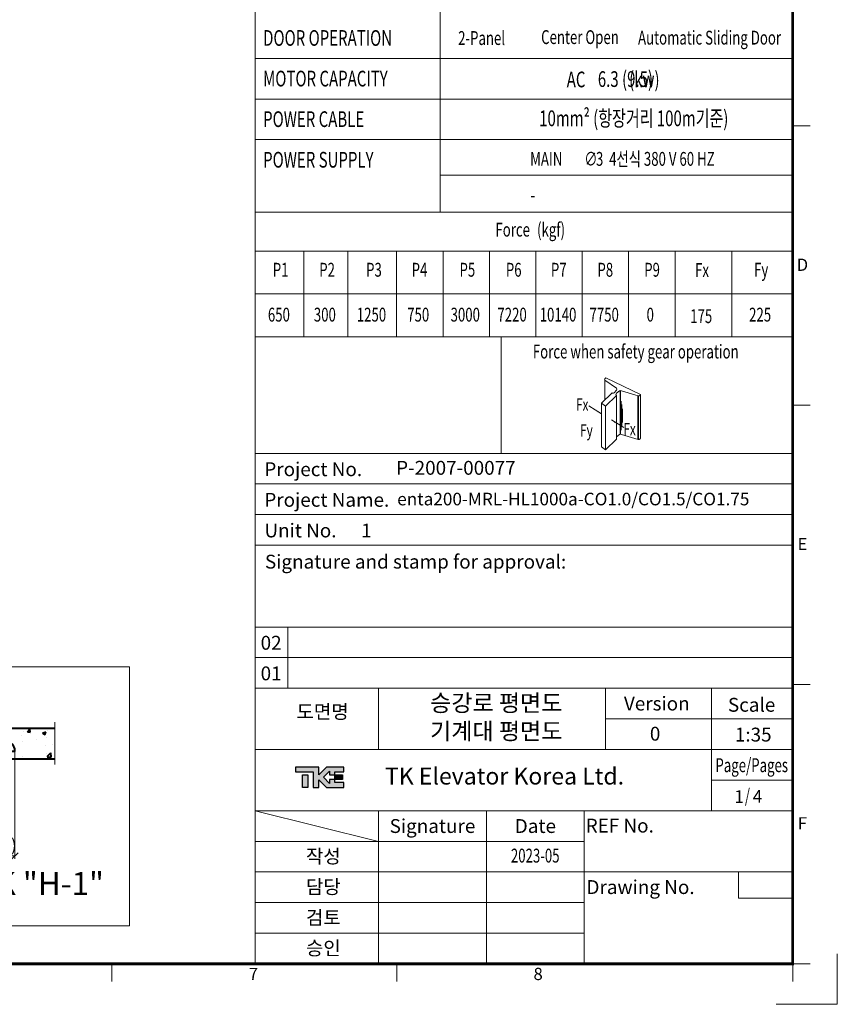
# Model space of a CAD drawing. Units: millimetres. Extents: x -326 to 61271, y -264 to 11739.
# Drawn here: x 10521 to 15844, y -264 to 6149 of the extents above; entities that cross this region are included whole.
import ezdxf
from ezdxf.enums import TextEntityAlignment as Align

# ---------------------------------------------------------------- set-up
doc = ezdxf.new("R2010")
doc.units = ezdxf.units.MM
doc.linetypes.add('DASHDOT', pattern=[25.4, 12.7, -6.35, 0, -6.35])
doc.linetypes.add('PHANTOM2', pattern=[31.75, 15.875, -3.175, 3.175, -3.175, 3.175, -3.175])
for name, color, linetype, lineweight in [('DIM', 4, 'Continuous', 18), ('FRAME', 7, 'Continuous', 20), ('IMGLINE', 3, 'DASHDOT', 15), ('OUTLINE', 2, 'Continuous', 40), ('TEXT', 7, 'Continuous', 20)]:
    doc.layers.add(name, color=color, linetype=linetype, lineweight=lineweight)
doc.layers.add('LOGO_C', color=4, linetype='Continuous')
doc.styles.add('RiGAD_tkEK', font='malgun.ttf')
doc.styles.add('RiGAD_tkEK_ENG', font='arial.ttf')
doc.styles.get("Standard").update_dxf_attribs({"font": 'malgun.ttf', "width": 0.7, "height": 82})
doc.styles.add('Standard1', font='malgun.ttf', dxfattribs={"height": 82})
doc.styles.add('Standard2', font='malgun.ttf', dxfattribs={"width": 0.6, "height": 82})
doc.styles.add('Standard3', font='malgun.ttf', dxfattribs={"height": 93})
doc.styles.add('thyssen', font='malgun.ttf', dxfattribs={"width": 0.7, "height": 130})
doc.dimstyles.new('D50', dxfattribs={"dimtxt": 100, "dimasz": 40, "dimexe": 20, "dimexo": 10, "dimgap": 20, "dimtad": 1, "dimdec": 0, "dimdsep": 46, "dimtxsty": 'Standard', "dimblk": 'OBLIQUE', "dimcen": 0, "dimadec": 0, "dimazin": 2, "dimtfac": 1, "dimtdec": 0, "dimtmove": 0, "dimatfit": 3, "dimfxl": 1, "dimtolj": 1, "dimlwd": -1, "dimlwe": -1, "dimarcsym": 0})
doc.dimstyles.new('RiGAD_tkEK', dxfattribs={"dimtxt": 80, "dimasz": 40, "dimexe": 20, "dimexo": 10, "dimgap": 20, "dimtad": 1, "dimdec": 1, "dimdsep": 46, "dimtxsty": 'RiGAD_tkEK', "dimblk": 'OBLIQUE', "dimcen": 0.09, "dimclrd": 4, "dimclre": 4, "dimclrt": 4, "dimadec": 0, "dimazin": 0, "dimtfac": 1, "dimtdec": 4, "dimtmove": 0, "dimatfit": 3, "dimfxl": 1, "dimtolj": 1, "dimtzin": 0, "dimarcsym": 0})

# ---------------------------------------------------------------- blocks, each defined once
blk = doc.blocks.new('TEMPLATE_KR_KR_2-35')
at = {"layer": 'FRAME'}
for p, q in [((11061.1, 10509.2), (11061.1, 103.7)), ((14243.5, 5064.1), (14347.2, 5064.1)), ((12517.7, 3815.9), (12517.7, 3125.7)), ((13224.9, 3238.6, 57.5), (13224.9, 3497.6, 57.5)), ((13200.3, 3468.8, 57.5), (13200.3, 3210.4, 57.5)), ((13221.8, 3239.1, 57.5), (13221.8, 3497.5, 57.5)), ((13326.4, 3208.8, 57.5), (13326.4, 3467.2, 57.5)), ((13330.5, 3207.1, 57.5), (13330.5, 3465.6, 57.5)), ((13342.4, 3473.5, 57.5), (13342.5, 3215.2, 57.5)), ((13111.3, 3422.3, 57.5), (13111.3, 3163.8, 57.5)), ((13135.9, 3406, 57.5), (13135.9, 3153, 57.5)), ((14243.5, 3410.6), (14347.2, 3410.6)), ((14243.5, 3125.8), (11061.1, 3125.8)), ((14243.5, 2944.6), (11061.1, 2944.6)), ((14243.5, 2763.3), (11061.1, 2763.3)), ((14243.5, 2582), (11061.1, 2582)), ((11061.1, 2097.8), (14243.5, 2097.8)), ((11255.3, 1735.2), (11255.3, 2097.8)), ((11061.1, 1916.5), (14243.5, 1916.5)), ((14243.5, 1757.2), (14347.2, 1757.2)), ((14243.5, 1735.2), (11061.1, 1735.2)), ((11791.4, 1372.7), (11791.4, 1735.2)), ((13136.3, 1372.7), (13136.3, 1735.2)), ((13762, 1010.1), (13762, 1735.2)), ((13136.3, 1553.9), (14243.5, 1553.9)), ((11061.1, 1372.7), (14243.5, 1372.7)), ((13762, 1191.4), (14243.5, 1191.4)), ((11061.1, 1010.1), (11791.4, 828.8)), ((11061.1, 1010.1), (14243.5, 1010.1)), ((11791.4, 1010.1), (11791.4, 103.7)), ((12431.7, 1010.1), (12431.7, 103.7)), ((13009.3, 1010.1), (13009.3, 103.7)), ((11061.1, 828.8), (13009.3, 828.8)), ((11061.1, 647.5), (14243.5, 647.5)), ((13922.9, 647.5), (13922.9, 492.6)), ((13922.9, 492.6), (14243.5, 492.6)), ((11061.1, 466.3), (13009.3, 466.3)), ((11061.1, 285), (13009.3, 285)), ((14507.5, 162), (14507.5, -136)), ((9752.2, 103.7), (11193.1, 103.7)), ((9756.2, 103.7), (11197.1, 103.7)), ((9756.2, 103.7), (11197.1, 103.7)), ((10214.6, 103.7), (10214.6, 0)), ((11197.1, 103.7), (14243.5, 103.7)), ((11899.7, 103.7), (11899.7, 0)), ((14243.5, 103.7), (14243.5, 0)), ((14243.5, 103.7), (14347.2, 103.7)), ((14243.5, 103.7), (14347.2, 103.7)), ((14243.5, 103.7), (14347.2, 103.7)), ((14507.5, -136), (14144.9, -136))]:
    blk.add_line(p, q, dxfattribs=at)
at = {"layer": 'FRAME', "color": 0, "linetype": 'Continuous'}
for p, q in [((12156.3, 8587.1), (12156.3, 4554.3)), ((11061.1, 5463.7), (14243.5, 5463.7)), ((11061.1, 5223.4), (14243.5, 5223.4)), ((11061.1, 4983.1), (14243.5, 4983.1)), ((12156.3, 4772.2), (14243.5, 4772.2))]:
    blk.add_line(p, q, dxfattribs=at)
at = {"layer": 'FRAME', "color": 0}
for p, q in [((11061.1, 4554.3), (14243.5, 4554.3)), ((14243.5, 4323.5), (11061.1, 4323.5)), ((11350, 3815.9), (11350, 4323.5)), ((11610.1, 3815.9), (11610.1, 4323.5)), ((11899.3, 3815.9), (11899.3, 4323.5)), ((12173.9, 3815.9), (12173.9, 4323.5)), ((12448.6, 3815.9), (12448.6, 4323.5)), ((12723.2, 3815.9), (12723.2, 4323.5)), ((12997.8, 3815.9), (12997.8, 4323.5)), ((13272.5, 3815.9), (13272.5, 4323.5)), ((13547.1, 3815.9), (13547.1, 4323.5)), ((13882.5, 3815.9), (13882.5, 4323.5)), ((14243.5, 3816.1), (14243.5, 4323.6)), ((14243.5, 4069.7), (11061.1, 4069.7)), ((14243.5, 3815.9), (11061.1, 3815.9)), ((13131.1, 3559.7, 57.5), (13200.2, 3512.7, 57.5)), ((13131.1, 3559.7, 57.5), (13131.1, 3442.1, 57.5)), ((13131.4, 3566.9, 57.5), (13138, 3573.4, 57.5)), ((13138, 3573.4, 57.5), (13342.4, 3473.5, 57.5)), ((13199.7, 3500.7, 57.5), (13186.7, 3485.1, 57.5)), ((13111.3, 3422.3, 57.5), (13174.2, 3485.1, 57.5)), ((13135.9, 3406, 57.5), (13200.3, 3468.8, 57.5)), ((13174.2, 3485.1, -115.1), (13174.2, 3485.1, -115.1)), ((13217.5, 3495.1, 57.5), (13200.2, 3481.3, 57.5)), ((13200.3, 3468.8, -115.1), (13200.2, 3468.8, -115.1)), ((13229.5, 3495.6, 57.5), (13328.6, 3466.6, 57.5)), ((13335.8, 3466.9, 57.5), (13342.4, 3473.5, 57.5)), ((13036.6, 3406.9, 57.5), (13111.3, 3360.5, 57.5)), ((13111.3, 3422.3, 57.5), (13135.9, 3406, 57.5)), ((13228.2, 3435, 57.5), (13228.2, 3263.9, 57.5)), ((13232.2, 3415.5, 57.5), (13232.2, 3282.5, 57.5)), ((13235.9, 3389.6, 57.5), (13235.9, 3309.3, 57.5)), ((13171, 3323.5, 57.5), (13243.1, 3278.5, 57.5)), ((13135.9, 3147.5, 57.5), (13200.3, 3210.4, 57.5)), ((13217.5, 3236.7, 57.5), (13200.2, 3222.9, 57.5)), ((13200.3, 3210.4, -115.1), (13200.2, 3210.4, -115.1)), ((13229.5, 3237.2, 57.5), (13328.6, 3208.1, 57.5)), ((13335.8, 3208.5, 57.5), (13342.4, 3215.1, 57.5)), ((13111.3, 3163.8, 57.5), (13135.9, 3147.5, 57.5))]:
    blk.add_line(p, q, dxfattribs=at)
at = {"layer": 'FRAME', "const_width": 17.3}
blk.add_lwpolyline([(14243.5, 103.7), (103.7, 103.7), (103.7, 10509.2), (14243.5, 10509.2)], close=True, dxfattribs=at)
at = {"layer": 'TEXT', "color": 0}
for centre, radius, start, end in [((13135.2, 3563.2, -115.1), 5.3, 135, 220.46388), ((13193.5, 3507, -115.1), 8.84, 315, 40.02357), ((13223.8, 3488.9, -115.1), 8.84, 49.97643, 135), ((13180.4, 3491.3, -115.1), 8.84, 225, 315), ((13206.5, 3475.1, -115.1), 8.84, 135, 225), ((13332, 3470.7, -115.1), 5.3, 230.69749, 315), ((13223.8, 3230.5, -115.1), 8.84, 49.97643, 135), ((13332, 3212.2, -115.1), 5.3, 230.69749, 315)]:
    blk.add_arc(centre, radius, start, end, dxfattribs=at)
for points in [[(13091.5, 3377.8, 57.5), (13087, 3370.5, 57.5), (13111.3, 3360.5, 57.5)], [(13190.7, 3306.3, 57.5), (13195.3, 3313.6, 57.5), (13171, 3323.5, 57.5)]]:
    blk.add_solid(points, dxfattribs=at)
at = {"layer": 'FRAME', "style": 'thyssen'}
for s, p in [('D', (14301, 4242.6)), ('E', (14301, 2589.1)), ('F', (14301, 935.7)), ('7', (11051.6, 43.7)), ('8', (12736.8, 43.7))]:
    blk.add_text(s, height=72.5, dxfattribs=at).set_placement(p, align=Align.MIDDLE_CENTER)
at = {"layer": 'TEXT', "color": 0, "style": 'Standard2', "width": 0.7}
for s, p in [('DOOR OPERATION', (11109.1, 5538.5)), ('MOTOR CAPACITY', (11109.1, 5298.1)), ('POWER CABLE', (11109.1, 5057.9)), ('POWER SUPPLY', (11109.1, 4817.5))]:
    blk.add_text(s, height=93, dxfattribs=at).set_placement(p)
at = {"layer": 'TEXT', "width": 0.7}
for s, p in [('2-Panel', (12263.4, 5543.6)), ('Automatic Sliding Door', (13328.1, 5545.8)), ('MAIN     ', (12689.5, 4828.2)), ('∅', (13009.8, 4828.2)), (' 3  4선식 380 V 60 HZ', (13061.5, 4828.2)), ('-', (12691.8, 4614))]:
    blk.add_text(s, height=82, dxfattribs=at).set_placement(p)
for s, height, style, p in [('AC             (kw)', 93, 'Standard2', (12906, 5292.9)), ('Fx', 72.51, 'thyssen', (12961.7, 3378.4, 50.6)), ('Fy', 72.51, 'thyssen', (12985.6, 3225.4, 50.6)), ('Fx', 72.51, 'thyssen', (13241.6, 3233.3, 50.6))]:
    blk.add_text(s, height=height, dxfattribs=dict(at, style=style)).set_placement(p)
at = {"layer": 'TEXT', "color": 0, "width": 0.7}
for s, p in [('Force', (12586.3, 4450.3)), ('(kgf)', (12813.2, 4450.3)), ('P1', (11213, 4212.8)), ('P2', (11487.8, 4212.8)), ('P3', (11765.1, 4212.8)), ('P4', (12034.6, 4212.8)), ('P5', (12318, 4212.8)), ('P6', (12592.3, 4212.8)), ('P7', (12859, 4212.8)), ('P8', (13134.3, 4212.8)), ('P9', (13411.2, 4212.8)), ('Fx', (13707.1, 4211)), ('Fy', (14056.9, 4213.4)), ('Force when safety gear operation', (13314.6, 3728.6))]:
    blk.add_text(s, height=82, dxfattribs=at).set_placement(p, align=Align.MIDDLE_CENTER)
at = {"layer": 'TEXT', "style": 'Standard1'}
for s, p in [('Project No.', (11116.2, 2990.9)), ('Project Name.', (11116.2, 2809.6)), ('Unit No.', (11116.8, 2628.3)), ('Signature and stamp for approval:', (11119.9, 2443.6)), ('02', (11094.4, 1963.5)), ('01', (11094.4, 1782.2)), ('Drawing No.', (13023, 517))]:
    blk.add_text(s, height=82, dxfattribs=at).set_placement(p)
for s, p in [('Version', (13439.1, 1644.6)), ('Scale', (14000.3, 1637.2)), ('1:35', (14010, 1460.9)), ('Signature', (12111.5, 919.5)), ('Date', (12720.5, 919.5))]:
    blk.add_text(s, height=82, dxfattribs=at).set_placement(p, align=Align.MIDDLE_CENTER)
at = {"layer": 'TEXT', "width": 0.7}
for s, height, p in [('Page/Pages', 82, (14001.1, 1279.6)), ('/', 79.8, (13975.6, 1099.4))]:
    blk.add_text(s, height=height, dxfattribs=at).set_placement(p, align=Align.MIDDLE_CENTER)
at = {"layer": 'TEXT', "color": 0, "style": 'Standard1'}
blk.add_text('REF No.', height=82, dxfattribs=at).set_placement((13018, 881))
at = {"layer": 'TEXT', "color": 0, "width": 0.7}
for tag, height, p in [('A_INFO', 140, (12695.1, 10390.7)), ('P1', 82, (11212.2, 3944.4)), ('P2', 82, (11484.2, 3944.4)), ('P3', 82, (11760.1, 3944.4)), ('P4', 82, (12036.7, 3944.4)), ('P5', 82, (12315.2, 3944.4)), ('P6', 82, (12592.2, 3944.4)), ('P7', 82, (12864.3, 3944.4)), ('P8', 82, (13137.5, 3944.4)), ('P9', 82, (13410.2, 3944.4))]:
    blk.add_attdef(tag, text='', height=height, dxfattribs=at).set_placement(p, align=Align.MIDDLE_CENTER)
at = {"layer": 'TEXT', "color": 0, "style": 'Standard3'}
for tag, p in [('A_TYPE', (11117.7, 10104)), ('A_LOAD', (11116.7, 9868.1)), ('A_SPEED', (11117.7, 9649)), ('A_TSF', (11118.6, 9402.6)), ('A_CAR', (11116.5, 9171.9)), ('A_DOOR', (11117.4, 8921.1))]:
    blk.add_attdef(tag, p, '', height=93, dxfattribs=at)
at = {"layer": 'TEXT'}
for tag, height, style, p in [('TOTAL_TYPE', 93, 'Standard3', (13236.1, 10124.8)), ('T_STOPS', 93, 'Standard3', (13199.9, 9428.6)), ('DRAWING_NAME', 82, 'Standard1', (11426.2, 1553.9)), ('VERSION', 82, 'Standard1', (13430.3, 1467.2))]:
    blk.add_attdef(tag, text='', height=height, dxfattribs=dict(at, style=style)).set_placement(p, align=Align.MIDDLE_CENTER)
at = {"layer": 'TEXT', "color": 0, "style": 'Standard3'}
blk.add_attdef('A_PERSONS', text='', height=93, dxfattribs=at).set_placement((11629.1, 9869.1), align=Align.CENTER)
at = {"layer": 'TEXT', "style": 'Standard3'}
for tag, p in [('Q_VAR', (13047, 9903.2)), ('P_VAR', (13718.9, 9902.4)), ('V_VAR', (13110.6, 9667.9))]:
    blk.add_attdef(tag, text='', height=93, dxfattribs=at).set_placement(p, align=Align.MIDDLE_RIGHT)
at = {"layer": 'TEXT', "style": 'Standard2', "width": 0.7}
for tag, p in [('CAR_W_D_H', (13201.7, 9118.5)), ('DOOR_W_H', (13183.4, 8869.1))]:
    blk.add_attdef(tag, text='', height=93, dxfattribs=at).set_placement(p, align=Align.BOTTOM_CENTER)
blk.add_attdef('EL_NO', (13121.4, 8431.5), '', height=90, dxfattribs=at)
at = {"layer": 'TEXT', "width": 0.7}
for tag, height, style, p in [('TM_T', 90, 'Standard2', (13228.9, 8229.3)), ('MAIN_ROPE', 90, 'Standard2', (13242.3, 7989.2)), ('SG', 90, 'Standard2', (13223.8, 7741.5)), ('GM', 90, 'Standard2', (13220.5, 7507.3)), ('CAR_RAIL', 90, 'Standard2', (13222.1, 7275.4)), ('CWT_RAIL', 90, 'Standard2', (13217.3, 7036.4)), ('TOTW', 90, 'Standard2', (13194.9, 6790.9)), ('OB', 90, 'Standard2', (13195.6, 6534.1)), ('SCWT', 90, 'Standard2', (13236.4, 6298.1)), ('DOOR_OPEN_FULL', 82, 'thyssen', (12945.1, 5584.3)), ('TM_RP', 93, 'Standard2', (13195.3, 5339.7))]:
    blk.add_attdef(tag, text='', height=height, dxfattribs=dict(at, style=style)).set_placement(p, align=Align.MIDDLE_CENTER)
at = {"layer": 'TEXT', "style": 'Standard2', "width": 0.7}
blk.add_attdef('TOTW_ANNO', text='', height=45, dxfattribs=at).set_placement((12668.9, 6697.5), align=Align.MIDDLE_LEFT)
at = {"layer": 'TEXT', "width": 0.7}
for tag, p in [('CAR_SYSTEM', (13004.9, 6084.8)), ('EM_DRIVE', (13599.3, 6084.9))]:
    blk.add_attdef(tag, p, '', height=82, dxfattribs=at)
at = {"layer": 'TEXT', "style": 'Standard2', "width": 0.7}
blk.add_attdef('A_CABLE', text='', height=93, dxfattribs=at).set_placement((13263.6, 5099.8), align=Align.MIDDLE)
at = {"layer": 'TEXT', "color": 0, "width": 0.7}
for tag, p in [('FX', (13711.6, 3868.9)), ('FY', (14060.3, 3877.7))]:
    blk.add_attdef(tag, text='', height=82, dxfattribs=at).set_placement(p, align=Align.BOTTOM_CENTER)
at = {"layer": 'TEXT', "style": 'Standard1'}
for tag, p in [('PROJECT_NO', (11857.1, 2989.2)), ('BUILDING_NAME', (12005.2, 2808.2)), ('UNIT_NO', (11650.1, 2625.2)), ('REMARK2', (11295.7, 1966)), ('REMARK1', (11295.5, 1785.6))]:
    blk.add_attdef(tag, p, '', height=82, dxfattribs=at)
at = {"layer": 'TEXT'}
for tag, height, style, p in [('TKEK', 110, 'RiGAD_tkEK_ENG', (11791.4, 1191.4)), ('P', 82, 'Standard1', (13880.9, 1098)), ('TP', 82, 'Standard1', (14001.1, 1099.1))]:
    blk.add_attdef(tag, text='', height=height, dxfattribs=dict(at, style=style)).set_placement(p, align=Align.MIDDLE_LEFT)
at = {"layer": 'TEXT', "color": 0, "style": 'Standard1'}
blk.add_attdef('REF_NO', text='', height=82, dxfattribs=at).set_placement((13645, 774), align=Align.MIDDLE_CENTER)
at = {"layer": 'TEXT', "width": 0.7}
blk.add_attdef('CDATE', text='', height=82, dxfattribs=at).set_placement((12720.8, 738.2), align=Align.MIDDLE)
at = {"layer": 'TEXT'}
blk.add_attdef('STANDARDIZED', text='', height=82, dxfattribs=at).set_placement((11426.2, 374.9), align=Align.MIDDLE_CENTER)
at = {"layer": 'TEXT', "lineweight": -3, "style": 'thyssen', "width": 0.7}
blk.add_attdef('DWG_NO', text='', height=130, dxfattribs=at).set_placement((13643.5, 316.9), align=Align.MIDDLE_CENTER)
at = {"layer": 'TEXT', "color": 0, "style": 'thyssen', "width": 0.7}
blk.add_attdef('TVEM', text='', height=94.3, dxfattribs=at).set_placement((158.2, 119.1), align=Align.BOTTOM_LEFT)
blk = doc.blocks.new('_Oblique')
at = {"color": 0, "linetype": 'ByBlock', "lineweight": -2}
blk.add_line((-0.5, -0.5), (0.5, 0.5), dxfattribs=at)
blk = doc.blocks.new('*D166')
at = {"layer": 'DEFPOINTS', "color": 0, "transparency": 16777216}
for p in [(6240.6, 1339.9), (6872.7, 1215.4), (6872.7, 737.8)]:
    blk.add_point(p, dxfattribs=at)
at = {"layer": 'DIM', "color": 4, "lineweight": -2, "transparency": 16777216}
for p, q in [((6240.6, 1329.9), (6240.6, 717.8)), ((6872.7, 1205.4), (6872.7, 717.8)), ((6240.6, 737.8), (6872.7, 737.8))]:
    blk.add_line(p, q, dxfattribs=at)
at = {"layer": 'DIM', "color": 4, "lineweight": -2, "transparency": 16777216, "xscale": 40, "yscale": 40, "zscale": 40, "rotation": 180}
blk.add_blockref('_Oblique', (6240.6, 737.8), dxfattribs=at)
at = {"layer": 'DIM', "color": 4, "lineweight": -2, "transparency": 16777216, "xscale": 40, "yscale": 40, "zscale": 40}
blk.add_blockref('_Oblique', (6872.7, 737.8), dxfattribs=at)
at = {"layer": 'DIM', "color": 4, "transparency": 16777216, "insert": (6556.7, 807.6), "char_height": 80, "attachment_point": 5, "style": 'RiGAD_tkEK'}
blk.add_mtext('\\A1;700(MIN)', dxfattribs=at)
blk = doc.blocks.new('*D167')
at = {"layer": 'DEFPOINTS', "color": 0, "transparency": 16777216}
for p in [(6872.7, 1215.4), (7097.5, 1215.4), (7097.5, 737.8)]:
    blk.add_point(p, dxfattribs=at)
at = {"layer": 'DIM', "color": 4, "lineweight": -2, "transparency": 16777216}
for p, q in [((6872.7, 1205.4), (6872.7, 717.8)), ((7097.5, 1205.4), (7097.5, 717.8)), ((6872.7, 737.8), (7097.5, 737.8))]:
    blk.add_line(p, q, dxfattribs=at)
at = {"layer": 'DIM', "color": 4, "lineweight": -2, "transparency": 16777216, "xscale": 40, "yscale": 40, "zscale": 40, "rotation": 180}
blk.add_blockref('_Oblique', (6872.7, 737.8), dxfattribs=at)
at = {"layer": 'DIM', "color": 4, "lineweight": -2, "transparency": 16777216, "xscale": 40, "yscale": 40, "zscale": 40}
blk.add_blockref('_Oblique', (7097.5, 737.8), dxfattribs=at)
at = {"layer": 'DIM', "color": 4, "transparency": 16777216, "insert": (6976.6, 799.1), "char_height": 80, "attachment_point": 5, "style": 'RiGAD_tkEK'}
blk.add_mtext('\\A1;200', dxfattribs=at)
blk = doc.blocks.new('*D168')
at = {"layer": 'DEFPOINTS', "color": 0, "transparency": 16777216}
for p in [(7097.5, 1292.6), (7354.2, 1292.6), (6989.1, 1095.7)]:
    blk.add_point(p, dxfattribs=at)
at = {"layer": 'DIM', "color": 4, "lineweight": -2, "transparency": 16777216}
for p, q in [((7107.5, 1292.6), (7374.2, 1292.6)), ((7354.2, 1095.7), (7354.2, 1292.6)), ((6999.1, 1095.7), (7374.2, 1095.7))]:
    blk.add_line(p, q, dxfattribs=at)
at = {"layer": 'DIM', "color": 4, "lineweight": -2, "transparency": 16777216, "xscale": 40, "yscale": 40, "zscale": 40}
for p, rotation in [((7354.2, 1292.6), 90), ((7354.2, 1095.7), 270)]:
    blk.add_blockref('_Oblique', p, dxfattribs=dict(at, rotation=rotation))
at = {"layer": 'DIM', "color": 4, "transparency": 16777216, "insert": (7292.6, 1194.2), "char_height": 80, "attachment_point": 5, "rotation": 90, "style": 'RiGAD_tkEK'}
blk.add_mtext('\\A1;160', dxfattribs=at)
blk = doc.blocks.new('*D169')
at = {"layer": 'DEFPOINTS', "color": 0, "transparency": 16777216}
for p in [(7729.6, 1339.9), (7097.5, 1196.8), (7729.6, 737.8)]:
    blk.add_point(p, dxfattribs=at)
at = {"layer": 'DIM', "color": 4, "lineweight": -2, "transparency": 16777216}
for p, q in [((7729.6, 1329.9), (7729.6, 717.8)), ((7097.5, 1186.8), (7097.5, 717.8)), ((7097.5, 737.8), (7729.6, 737.8))]:
    blk.add_line(p, q, dxfattribs=at)
at = {"layer": 'DIM', "color": 4, "lineweight": -2, "transparency": 16777216, "xscale": 40, "yscale": 40, "zscale": 40, "rotation": 180}
blk.add_blockref('_Oblique', (7097.5, 737.8), dxfattribs=at)
at = {"layer": 'DIM', "color": 4, "lineweight": -2, "transparency": 16777216, "xscale": 40, "yscale": 40, "zscale": 40}
blk.add_blockref('_Oblique', (7729.6, 737.8), dxfattribs=at)
at = {"layer": 'DIM', "color": 4, "transparency": 16777216, "insert": (7413.6, 807.6), "char_height": 80, "attachment_point": 5, "style": 'RiGAD_tkEK'}
blk.add_mtext('\\A1;700(MIN)', dxfattribs=at)
blk = doc.blocks.new('*D170')
at = {"layer": 'DEFPOINTS', "color": 0, "transparency": 16777216}
for p in [(9357.9, 1340.1), (9790, 1187.5), (9790, 655.2)]:
    blk.add_point(p, dxfattribs=at)
at = {"layer": 'DIM', "color": 4, "lineweight": -2, "transparency": 16777216}
for p, q in [((9357.9, 1330.1), (9357.9, 635.2)), ((9790, 1177.5), (9790, 635.2)), ((9357.9, 655.2), (9790, 655.2))]:
    blk.add_line(p, q, dxfattribs=at)
at = {"layer": 'DIM', "color": 4, "lineweight": -2, "transparency": 16777216, "xscale": 40, "yscale": 40, "zscale": 40, "rotation": 180}
blk.add_blockref('_Oblique', (9357.9, 655.2), dxfattribs=at)
at = {"layer": 'DIM', "color": 4, "lineweight": -2, "transparency": 16777216, "xscale": 40, "yscale": 40, "zscale": 40}
blk.add_blockref('_Oblique', (9790, 655.2), dxfattribs=at)
at = {"layer": 'DIM', "color": 4, "transparency": 16777216, "insert": (9573.9, 724.9), "char_height": 80, "attachment_point": 5, "style": 'RiGAD_tkEK'}
blk.add_mtext('\\A1;300(MIN)', dxfattribs=at)
blk = doc.blocks.new('*D171')
at = {"layer": 'DEFPOINTS', "color": 0, "transparency": 16777216}
for p in [(9790, 1187.5), (10014.8, 1187.5), (10014.8, 657.4)]:
    blk.add_point(p, dxfattribs=at)
at = {"layer": 'DIM', "color": 4, "lineweight": -2, "transparency": 16777216}
for p, q in [((9790, 1177.5), (9790, 637.4)), ((10014.8, 1177.5), (10014.8, 637.4)), ((9790, 657.4), (10014.8, 657.4))]:
    blk.add_line(p, q, dxfattribs=at)
at = {"layer": 'DIM', "color": 4, "lineweight": -2, "transparency": 16777216, "xscale": 40, "yscale": 40, "zscale": 40, "rotation": 180}
blk.add_blockref('_Oblique', (9790, 657.4), dxfattribs=at)
at = {"layer": 'DIM', "color": 4, "lineweight": -2, "transparency": 16777216, "xscale": 40, "yscale": 40, "zscale": 40}
blk.add_blockref('_Oblique', (10014.8, 657.4), dxfattribs=at)
at = {"layer": 'DIM', "color": 4, "transparency": 16777216, "insert": (9902.4, 718.7), "char_height": 80, "attachment_point": 5, "style": 'RiGAD_tkEK'}
blk.add_mtext('\\A1;200', dxfattribs=at)
blk = doc.blocks.new('*D172')
at = {"layer": 'DEFPOINTS', "color": 0, "transparency": 16777216}
for p in [(10236.9, 1292.6), (10446.9, 1292.6), (9906.4, 1067.8)]:
    blk.add_point(p, dxfattribs=at)
at = {"layer": 'DIM', "color": 4, "lineweight": -2, "transparency": 16777216}
for p, q in [((10436.9, 1292.6), (10216.9, 1292.6)), ((10236.9, 1067.8), (10236.9, 1292.6)), ((9916.4, 1067.8), (10256.9, 1067.8))]:
    blk.add_line(p, q, dxfattribs=at)
at = {"layer": 'DIM', "color": 4, "lineweight": -2, "transparency": 16777216, "xscale": 40, "yscale": 40, "zscale": 40}
for p, rotation in [((10236.9, 1292.6), 90), ((10236.9, 1067.8), 270)]:
    blk.add_blockref('_Oblique', p, dxfattribs=dict(at, rotation=rotation))
at = {"layer": 'DIM', "color": 4, "transparency": 16777216, "insert": (10175.4, 1185.2), "char_height": 80, "attachment_point": 5, "rotation": 90, "style": 'RiGAD_tkEK'}
blk.add_mtext('\\A1;160', dxfattribs=at)
blk = doc.blocks.new('*D173')
at = {"layer": 'DEFPOINTS', "color": 0, "transparency": 16777216}
for p in [(10446.9, 1355.1), (10014.8, 1168.9), (10446.9, 660.5)]:
    blk.add_point(p, dxfattribs=at)
at = {"layer": 'DIM', "color": 4, "lineweight": -2, "transparency": 16777216}
for p, q in [((10446.9, 1345.1), (10446.9, 640.5)), ((10014.8, 1158.9), (10014.8, 640.5)), ((10014.8, 660.5), (10446.9, 660.5))]:
    blk.add_line(p, q, dxfattribs=at)
at = {"layer": 'DIM', "color": 4, "lineweight": -2, "transparency": 16777216, "xscale": 40, "yscale": 40, "zscale": 40, "rotation": 180}
blk.add_blockref('_Oblique', (10014.8, 660.5), dxfattribs=at)
at = {"layer": 'DIM', "color": 4, "lineweight": -2, "transparency": 16777216, "xscale": 40, "yscale": 40, "zscale": 40}
blk.add_blockref('_Oblique', (10446.9, 660.5), dxfattribs=at)
at = {"layer": 'DIM', "color": 4, "transparency": 16777216, "insert": (10230.8, 730.2), "char_height": 80, "attachment_point": 5, "style": 'RiGAD_tkEK'}
blk.add_mtext('\\A1;300(MIN)', dxfattribs=at)
blk = doc.blocks.new('23.05.18 (hook)')
at = {"layer": 'OUTLINE'}
h = blk.add_hatch(dxfattribs=at)
h.set_pattern_fill('AR-CONC', color=256, scale=30)
h.set_pattern_definition([(50, (-18875.12, 723.26), (215.178, -18.8256), [22.5, -247.5]), (355, (-18875.12, 723.26), (-41.6254, 225.6576), [18, -198]), (100.4514, (-18857.18, 721.7), (173.5527, 206.832), [19.122, -210.3426]), (46.1842, (-18875.12, 783.26), (320.1724, -49.656), [33.75, -371.25]), (96.6356, (-18848.43, 779.12), (280.399, 292.236), [28.683, -315.514]), (351.184, (-18875.1, 783.26), (280.399, 292.236), [27, -297]), (21, (-18845.12, 768.26), (179.072, -120.7857), [22.5, -247.5]), (326, (-18845.12, 768.26), (72.9946, 217.545), [18, -198]), (71.4514, (-18830.2, 758.2), (252.0667, 96.7593), [19.122, -210.3426]), (37.5, (-18875.116, 723.26), (3.64796, 99.86816), [0, -195.6, 0, -201, 0, -198.75]), (7.5, (-18875.12, 723.26), (78.9209, 118.3235), [0, -114.6, 0, -191.1, 0, -75.75]), (327.5, (-18942.016, 723.26), (160.14673, -6.76646), [0, -75, 0, -234, 0, -310.5]), (317.5, (-18972.02, 723.26), (174.9559, 30.0315), [0, -97.5, 0, -155.4, 0, -220.5])])
h.paths.add_polyline_path([(-8734.13, 1667.54), (-8152.07, 1667.54, -0.4142136), (-8114.59, 1630.06), (-8114.59, 1617.57), (-8140.48, 1617.57, -0.9387306), (-8182.91, 1620.25, -0.4142136), (-8161.61, 1641.55), (-8485.62, 1642.12, -0.3550158), (-8468.68, 1621.27, -1), (-8511.28, 1621.27, -0.4027513), (-8490.82, 1642.55), (-8657, 1642.55, -0.4257695), (-8634.86, 1621.27, -1), (-8677.46, 1621.27, -0.4027513), (-8657, 1642.55), (-8734.13, 1642.55, 0.4142136), (-8746.62, 1630.06), (-8746.62, 1556.24), (-7854.51, 1556.24), (-7854.51, 1756.13), (-9233.96, 1756.13), (-9293.71, 1667.54), (-8983.99, 1667.54, -0.4142136), (-8946.51, 1630.06), (-8946.51, 1556.24), (-8771.61, 1555.1), (-8771.61, 1630.06, -0.4142136)])
h.paths.add_polyline_path([(-8298.61, 1617.09, -1), (-8341.21, 1617.09, -1)], flags=16)
h.paths.add_polyline_path([(-9566.05, 1667.54), (-9293.71, 1667.54), (-9233.96, 1756.13), (-9980.85, 1756.13), (-9980.85, 1556.24), (-8971.5, 1556.24), (-8971.5, 1617.57, 0.4142136), (-8996.48, 1642.55), (-9418.6, 1642.39, -0.4142136), (-9397.3, 1621.09, -1), (-9439.89, 1621.09, -0.4142136), (-9418.6, 1642.39), (-9558.06, 1642.55, -0.4239243), (-9536.06, 1621.26, -0.9165297), (-9578.33, 1617.57), (-9603.53, 1617.57), (-9603.53, 1630.06, -0.4142136)])
h.paths.add_polyline_path([(-9233.59, 1617.8, -1), (-9276.19, 1617.8, -1)], flags=16)
h.paths.add_polyline_path([(-9056.37, 1617.8, -1), (-9098.97, 1617.8, -1)], flags=16)
h = blk.add_hatch(dxfattribs=at)
h.set_pattern_fill('AR-CONC', color=256, scale=30)
h.set_pattern_definition([(50, (-15957.83, 723.26), (215.178, -18.8256), [22.5, -247.5]), (355, (-15957.83, 723.26), (-41.6254, 225.6576), [18, -198]), (100.4514, (-15939.9, 721.7), (173.5527, 206.832), [19.122, -210.3426]), (46.1842, (-15957.83, 783.26), (320.1724, -49.656), [33.75, -371.25]), (96.6356, (-15931.15, 779.12), (280.399, 292.236), [28.683, -315.514]), (351.184, (-15957.83, 783.26), (280.399, 292.236), [27, -297]), (21, (-15927.83, 768.26), (179.072, -120.7857), [22.5, -247.5]), (326, (-15927.83, 768.26), (72.9946, 217.545), [18, -198]), (71.4514, (-15912.9, 758.2), (252.0667, 96.7593), [19.122, -210.3426]), (37.5, (-15957.83, 723.26), (3.64796, 99.86816), [0, -195.6, 0, -201, 0, -198.75]), (7.5, (-15957.83, 723.26), (78.9209, 118.3235), [0, -114.6, 0, -191.1, 0, -75.75]), (327.5, (-16024.73, 723.26), (160.14673, -6.76646), [0, -75, 0, -234, 0, -310.5]), (317.5, (-16054.73, 723.26), (174.9559, 30.0315), [0, -97.5, 0, -155.4, 0, -220.5])])
edge = h.paths.add_edge_path()
edge.add_line((-5816.85, 1667.54), (-5234.78, 1667.54))
edge.add_arc((-5234.78, 1630.06), 37.48, 0, 90, ccw=False)
edge.add_line((-5197.3, 1630.06), (-5197.3, 1617.57))
edge.add_line((-5197.3, 1617.57), (-5223.19, 1617.57))
edge.add_arc((-5244.32, 1620.25), 21.3, 180, 352.759566, ccw=False)
edge.add_arc((-5244.32, 1620.25), 21.3, 90, 180, ccw=False)
edge.add_line((-5244.32, 1641.55), (-5568.34, 1642.12))
edge.add_arc((-5572.7, 1621.27), 21.3, 0, 78.182671, ccw=False)
edge.add_arc((-5572.7, 1621.27), 21.3, -180, 0, ccw=False)
edge.add_arc((-5572.7, 1621.27), 21.3, 92.251307, 180, ccw=False)
edge.add_line((-5573.53, 1642.55), (-5739.71, 1642.55))
edge.add_arc((-5738.88, 1621.27), 21.3, 0, 92.251307, ccw=False)
edge.add_arc((-5738.88, 1621.27), 21.3, -180, 0, ccw=False)
edge.add_arc((-5738.88, 1621.27), 21.3, 92.251307, 180, ccw=False)
edge.add_line((-5739.71, 1642.55), (-5816.85, 1642.55))
edge.add_arc((-5816.85, 1630.06), 12.49, 90, 180)
edge.add_line((-5829.34, 1630.06), (-5829.34, 1556.24))
edge.add_line((-5829.34, 1556.24), (-5137.22, 1556.24))
edge.add_line((-5137.22, 1556.24), (-5137.22, 1756.13))
edge.add_line((-5137.22, 1756.13), (-6316.68, 1756.13))
edge.add_line((-6316.68, 1756.13), (-6376.43, 1667.54))
edge.add_line((-6376.43, 1667.54), (-6066.71, 1667.54))
edge.add_arc((-6066.71, 1630.06), 37.48, 0, 90, ccw=False)
edge.add_line((-6029.23, 1630.06), (-6029.23, 1556.24))
edge.add_line((-6029.23, 1556.24), (-5854.33, 1555.1))
edge.add_line((-5854.33, 1555.1), (-5854.33, 1630.06))
edge.add_arc((-5816.85, 1630.06), 37.48, 90, 180, ccw=False)
edge = h.paths.add_edge_path(flags=16)
edge.add_arc((-5402.63, 1617.09), 21.3, 0, 360)
edge = h.paths.add_edge_path()
edge.add_line((-6648.77, 1667.54), (-6376.43, 1667.54))
edge.add_line((-6376.43, 1667.54), (-6316.68, 1756.13))
edge.add_line((-6316.68, 1756.13), (-6863.56, 1756.13))
edge.add_line((-6863.56, 1756.13), (-6863.56, 1556.24))
edge.add_line((-6863.56, 1556.24), (-6054.22, 1556.24))
edge.add_line((-6054.22, 1556.24), (-6054.22, 1617.57))
edge.add_arc((-6079.2, 1617.57), 24.99, 360, 450)
edge.add_line((-6079.2, 1642.55), (-6501.31, 1642.39))
edge.add_arc((-6501.31, 1621.09), 21.3, 0, 90, ccw=False)
edge.add_arc((-6501.31, 1621.09), 21.3, -180, 0, ccw=False)
edge.add_arc((-6501.31, 1621.09), 21.3, 90, 180, ccw=False)
edge.add_line((-6501.31, 1642.39), (-6640.78, 1642.55))
edge.add_arc((-6640.07, 1621.26), 21.3, 0, 91.893065, ccw=False)
edge.add_arc((-6640.07, 1621.26), 21.3, -170.02473, 0, ccw=False)
edge.add_line((-6661.05, 1617.57), (-6686.25, 1617.57))
edge.add_line((-6686.25, 1617.57), (-6686.25, 1630.06))
edge.add_arc((-6648.77, 1630.06), 37.48, 90, 180, ccw=False)
edge = h.paths.add_edge_path(flags=16)
edge.add_arc((-6337.6, 1617.8), 21.3, 0, 360)
edge = h.paths.add_edge_path(flags=16)
edge.add_arc((-6160.39, 1617.8), 21.3, 0, 360)
at = {"layer": 'IMGLINE', "linetype": 'PHANTOM2', "ltscale": 300}
for p, q in [((-9980.85, 1794.03), (-9980.85, 1518.06)), ((-7854.51, 1794.03), (-7854.51, 1518.06)), ((-6863.56, 1794.03), (-6863.56, 1518.06)), ((-5137.22, 1794.03), (-5137.22, 1518.06))]:
    blk.add_line(p, q, dxfattribs=at)
at = {"layer": 'OUTLINE', "linetype": 'Continuous'}
for p, q in [((-9980.85, 1756.13), (-7854.51, 1756.13)), ((-6863.56, 1756.13), (-5137.22, 1756.13)), ((-9980.85, 1556.24), (-8946.51, 1556.24)), ((-8771.61, 1556.24), (-7854.51, 1556.24)), ((-6863.56, 1556.24), (-6029.23, 1556.24)), ((-5854.33, 1556.24), (-5137.22, 1556.24))]:
    blk.add_line(p, q, dxfattribs=at)
at = {"layer": 'OUTLINE', "color": 3, "linetype": 'Continuous'}
for p, q in [((-8983.99, 1667.54), (-9549.53, 1667.54)), ((-8168.59, 1667.54), (-8734.13, 1667.54)), ((-6066.71, 1667.54), (-6426.25, 1667.54)), ((-5457.3, 1667.54), (-5816.85, 1667.54)), ((-9603.53, 1607.54), (-9603.53, 1602.36)), ((-9578.55, 1602.36), (-9578.55, 1607.55)), ((-8996.48, 1642.55), (-9549.55, 1642.55)), ((-8946.51, 1555.1), (-8946.51, 1614.86)), ((-8771.61, 1555.1), (-8771.61, 1614.86)), ((-8746.62, 1483.02), (-8746.62, 1614.86)), ((-8168.57, 1642.55), (-8734.13, 1642.55)), ((-8139.57, 1602.36), (-8139.57, 1607.55)), ((-8114.59, 1607.54), (-8114.59, 1602.36)), ((-6486.25, 1602.57), (-6486.25, 1607.54)), ((-6461.26, 1607.55), (-6461.26, 1602.57)), ((-6079.2, 1642.55), (-6426.26, 1642.55)), ((-6054.22, 1555.1), (-6054.22, 1617.57)), ((-6029.23, 1555.1), (-6029.23, 1630.06)), ((-5854.33, 1555.1), (-5854.33, 1630.06)), ((-5829.34, 1455.16), (-5829.34, 1630.06)), ((-5457.29, 1642.55), (-5816.85, 1642.55)), ((-5422.29, 1607.55), (-5422.29, 1602.57)), ((-5397.3, 1602.57), (-5397.3, 1607.54)), ((-9578.55, 1602.36), (-9603.53, 1602.36)), ((-8971.5, 1555.1), (-8971.5, 1602.36)), ((-8971.5, 1473.82), (-8971.5, 1555.1)), ((-8946.51, 1483.02), (-8946.51, 1555.1)), ((-8771.61, 1483.02), (-8771.61, 1555.1)), ((-8139.57, 1602.36), (-8114.59, 1602.36)), ((-6486.25, 1602.57), (-6461.26, 1602.57)), ((-6054.22, 1445.96), (-6054.22, 1555.1)), ((-6029.23, 1455.16), (-6029.23, 1555.1)), ((-5854.33, 1455.16), (-5854.33, 1555.1)), ((-5397.3, 1602.57), (-5422.29, 1602.57))]:
    blk.add_line(p, q, dxfattribs=at)
at = {"layer": 'OUTLINE'}
for p, q in [((-8946.51, 1556.24), (-8771.61, 1556.24)), ((-6029.23, 1556.24), (-5854.33, 1556.24))]:
    blk.add_line(p, q, dxfattribs=at)
at = {"layer": 'OUTLINE', "color": 3, "linetype": 'Continuous'}
for centre in [(-9551.47, 1620.25), (-9418.6, 1621.09), (-9254.89, 1617.8), (-9077.67, 1617.8), (-8656.16, 1621.27), (-8489.98, 1621.27), (-8319.91, 1617.09), (-8164.85, 1620.25), (-6431.96, 1618.8), (-6160.39, 1617.8), (-5738.88, 1621.27), (-5452.69, 1618.28)]:
    blk.add_circle(centre, 21.3, dxfattribs=at)
for centre, radius, start, end in [((-9548.61, 1612.41), 55.13, 90.955049, 185.070526), ((-8999.57, 1616.79), 53.09, 357.916315, 72.940223), ((-8718.56, 1616.79), 53.09, 107.059777, 182.083685), ((-8169.51, 1612.41), 55.13, 354.929474, 89.044951), ((-6426.25, 1607.54), 60, 90, 180), ((-6066.71, 1630.06), 37.48, 0, 90), ((-5816.85, 1630.06), 37.48, 90, 180), ((-5457.3, 1607.54), 60, 0, 90), ((-9548.6, 1612.25), 30.32, 91.798583, 188.913067), ((-9013.37, 1604.19), 41.91, 357.497121, 66.241048), ((-8713.3, 1616.49), 33.37, 128.637544, 182.806038), ((-8169.53, 1612.25), 30.32, 351.086933, 88.201417), ((-6426.26, 1607.55), 35, 90, 180), ((-6079.2, 1617.57), 24.99, 0, 90), ((-5816.85, 1630.06), 12.49, 90, 180), ((-5457.29, 1607.55), 35, 0, 90), ((-8859.06, 1471.15), 113.06, 173.974425, 267.988787), ((-8859.06, 1471.31), 88.23, 172.37185, 7.62815), ((-8859.06, 1471.15), 113.06, 267.988787, 6.025575), ((-5941.78, 1443.29), 113.06, 173.974425, 267.988787), ((-5941.78, 1443.45), 88.23, 172.37185, 7.62815), ((-5941.78, 1443.29), 113.06, 267.988787, 6.025575)]:
    blk.add_arc(centre, radius, start, end, dxfattribs=at)
at = {"layer": 'OUTLINE', "color": 4}
for points in [[(-9294.6, 1735.4), (-9314.76, 1720.61), (-9260.31, 1667.54)], [(-6377.32, 1735.4), (-6397.47, 1720.61), (-6343.03, 1667.54)]]:
    blk.add_solid(points, dxfattribs=at)
at = {"layer": 'TEXT', "color": 2}
blk.add_line((-7512.99, 2154.77), (-7512.99, 467.53), dxfattribs=at)
blk.add_lwpolyline([(-10374.08, 2154.77), (-4651.91, 2154.77), (-4651.91, 467.53), (-10374.08, 467.53)], close=True, dxfattribs=at)
at = {"layer": 'TEXT', "style": 'RiGAD_tkEK'}
for p in [(-10132.32, 1912.95), (-7215.03, 1912.95)]:
    blk.add_text('STEEL BAR Ø22', height=80, dxfattribs=at).set_placement(p, align=Align.BOTTOM_LEFT)
for p in [(-10132.32, 1892.95), (-7215.03, 1892.95)]:
    blk.add_text('(By TKEK)', height=80, dxfattribs=at).set_placement(p, align=Align.TOP_LEFT)
at = {"layer": 'TEXT', "color": 2, "linetype": 'Continuous', "style": 'RiGAD_tkEK'}
for s, p in [('DETAIL OF HOOK "H"', (-8832.17, 668.14)), ('DETAIL OF HOOK "H-1"', (-5914.89, 668.14))]:
    blk.add_text(s, height=150, dxfattribs=at).set_placement(p, align=Align.CENTER)
at = {"layer": 'DIM'}
for base, p1, p2, picture, middle in [((-8971.5, 1001.45), (-9603.53, 1603.51), (-8971.5, 1478.98), '*D166', (-9287.52, 1071.18)), ((-8114.59, 1001.45), (-8746.62, 1460.42), (-8114.59, 1603.51), '*D169', (-8430.61, 1071.18))]:
    dim = blk.add_linear_dim(base=base, p1=p1, p2=p2, text='700(MIN)', dimstyle='RiGAD_tkEK', dxfattribs=at)
    dim.commit()
    dim.dimension.update_dxf_attribs({"geometry": picture, "text_midpoint": middle, "insert": (-15844.17, 263.62)})
for base, p1, p2, text, picture, middle in [((-6054.22, 918.81), (-6486.25, 1603.71), (-6054.22, 1451.12), '300(MIN)', '*D170', (-6270.23, 918.81)), ((-5397.3, 924.12), (-5829.34, 1432.56), (-5397.3, 1618.71), '300(MIN)', '*D173', (-5613.32, 924.12)), ((-8746.62, 1001.41), (-8971.5, 1478.98), (-8746.62, 1478.98), '200', '*D167', (-8867.61, 1001.41)), ((-5829.34, 921.02), (-6054.22, 1451.12), (-5829.34, 1451.12), '200', '*D171', (-5941.78, 921.02))]:
    dim = blk.add_linear_dim(base=base, p1=p1, p2=p2, text=text, dimstyle='RiGAD_tkEK', dxfattribs=at)
    dim.commit()
    dim.dimension.update_dxf_attribs({"geometry": picture, "text_midpoint": middle, "dimtype": 128, "insert": (-15844.17, 263.62)})
for base, p1, p2, picture, middle in [((-8489.98, 1556.24), (-8855.09, 1359.3), (-8746.62, 1556.24), '*D168', (-8489.98, 1457.77)), ((-5607.22, 1556.24), (-5937.81, 1331.44), (-5397.3, 1556.24), '*D172', (-5607.22, 1448.81))]:
    dim = blk.add_linear_dim(base=base, p1=p1, p2=p2, angle=90, text='160', dimstyle='RiGAD_tkEK', dxfattribs=at)
    dim.commit()
    dim.dimension.update_dxf_attribs({"geometry": picture, "text_midpoint": middle, "dimtype": 128, "insert": (-15844.17, 263.62)})
at = {"color": 4, "has_arrowhead": 0}
for points in [[(-9260.31, 1667.54), (-9437.49, 1914.55), (-10132.32, 1914.55)], [(-6343.03, 1667.54), (-6520.21, 1914.55), (-7215.03, 1914.55)]]:
    blk.add_leader(points, dimstyle='D50', dxfattribs=at)

msp = doc.modelspace()

# ---------------------------------------------------------------- hatches: boundary and pattern name
at = {"layer": 'LOGO_C'}
h = msp.add_hatch(color=7, dxfattribs=at)
h.dxf.hatch_style = 1
h.paths.add_polyline_path([(12317.57, 1281.44), (12317.59, 1250.21), (12432.49, 1250.21), (12432.49, 1147.42), (12467.89, 1147.42), (12467.9, 1197.42), (12518.48, 1147.49), (12630.61, 1147.39), (12630.64, 1180.35), (12573.29, 1180.25), (12573.32, 1201.31), (12538.88, 1201.31), (12538.88, 1174.92), (12498.69, 1215.31), (12538.95, 1255.29), (12538.99, 1229.83), (12573.38, 1229.83), (12573.41, 1250.31), (12630.64, 1250.31), (12630.64, 1281.47), (12517.87, 1281.38), (12467.77, 1231.24), (12467.78, 1281.41)])
h = msp.add_hatch(color=7, dxfattribs=at)
h.dxf.hatch_style = 1
h.paths.add_polyline_path([(12361.89, 1147.44), (12396.32, 1147.44), (12396.32, 1229.83), (12362.05, 1229.83)])
h = msp.add_hatch(color=7, dxfattribs=at)
h.dxf.hatch_style = 1
h.paths.add_polyline_path([(12573.38, 1229.83), (12573.32, 1201.31), (12623.59, 1201.31), (12623.59, 1229.83)])

# ---------------------------------------------------------------- linework, layer by layer
for points in [[(12317.57, 1281.44), (12317.59, 1250.21), (12432.49, 1250.21), (12432.49, 1147.42), (12467.89, 1147.42), (12467.9, 1197.42), (12518.48, 1147.49), (12630.61, 1147.39), (12630.64, 1180.35), (12573.29, 1180.25), (12573.41, 1250.31), (12630.64, 1250.31), (12630.64, 1281.47), (12517.87, 1281.38), (12467.77, 1231.24), (12467.78, 1281.41), (12317.57, 1281.44)], [(12362.05, 1229.83), (12396.32, 1229.83), (12396.32, 1147.44), (12361.89, 1147.44), (12362.05, 1229.83)], [(12538.88, 1201.31), (12538.88, 1174.92), (12498.69, 1215.31), (12538.95, 1255.29), (12538.99, 1229.83), (12623.59, 1229.83), (12623.59, 1201.31), (12538.92, 1201.31)]]:
    msp.add_lwpolyline(points)

# ---------------------------------------------------------------- block references
at = {"layer": 'FRAME', "xscale": 1.1, "yscale": 1.1, "zscale": 1.1}
msp.add_blockref('TEMPLATE_KR_KR_2-35', (-114.07, -114.07), dxfattribs=at)
at = {"layer": 'TEXT'}
msp.add_blockref('23.05.18 (hook)', (15887.41, -220.38), dxfattribs=at)

# ---------------------------------------------------------------- texts
at = {"layer": 'TEXT', "style": 'RiGAD_tkEK', "width": 0.7}
for s, height, p in [('Center Open', 90.2, (14168.82, 6035)), ('6.3 (9.5)', 102.3, (14464.76, 5761.81)), ('10mm² (항장거리 100m기준)', 102.3, (14519.08, 5506.13)), ('650', 90.2, (12208.78, 4227.69)), ('300', 90.2, (12508, 4227.69)), ('1250', 90.2, (12811.46, 4227.69)), ('750', 90.2, (13115.74, 4227.69)), ('3000', 90.2, (13422.09, 4227.69)), ('7220', 90.2, (13726.82, 4227.69)), ('10140', 90.2, (14026.03, 4227.69)), ('7750', 90.2, (14326.56, 4227.69)), ('0', 90.2, (14626.55, 4227.69)), ('2023-05', 90.2, (13877.51, 704.73))]:
    msp.add_text(s, height=height, dxfattribs=at).set_placement(p, align=Align.MIDDLE_CENTER)
for s, p in [('175', (14958.1, 4144.58)), ('225', (15341.68, 4154.3))]:
    msp.add_text(s, height=90.2, dxfattribs=at).set_placement(p, align=Align.BOTTOM_CENTER)
at = {"layer": 'TEXT', "style": 'RiGAD_tkEK'}
for s, height, p in [('P-2007-00077', 90.2, (12971.94, 3184.94)), ('enta200-MRL-HL1000a-CO1.0/CO1.5/CO1.75', 82, (12978.83, 2985.86)), ('1', 90.2, (12744.26, 2776.39))]:
    msp.add_text(s, height=height, dxfattribs=at).set_placement(p)
for s, p in [('도면명', (12493.02, 1642.09)), ('0', (14657.97, 1498.52)), ('작성', (12498.04, 700.63)), ('담당', (12498.04, 501.22)), ('검토', (12498.04, 300.99)), ('승인', (12498.04, 102.4))]:
    msp.add_text(s, height=90.2, dxfattribs=at).set_placement(p, align=Align.MIDDLE_CENTER)
for s, height, p in [('TK Elevator Korea Ltd.', 110, (12899.23, 1222.57)), ('1', 82, (15173.94, 1089.35)), ('4', 82, (15294.14, 1090.42))]:
    msp.add_text(s, height=height, dxfattribs=at).set_placement(p, align=Align.MIDDLE_LEFT)
at = {"layer": 'TEXT', "insert": (13623.77, 1426.09), "char_height": 110, "attachment_point": 8, "style": 'RiGAD_tkEK'}
msp.add_mtext('승강로 평면도\\P기계대 평면도', dxfattribs=at)

doc.saveas('drawing.dxf')
